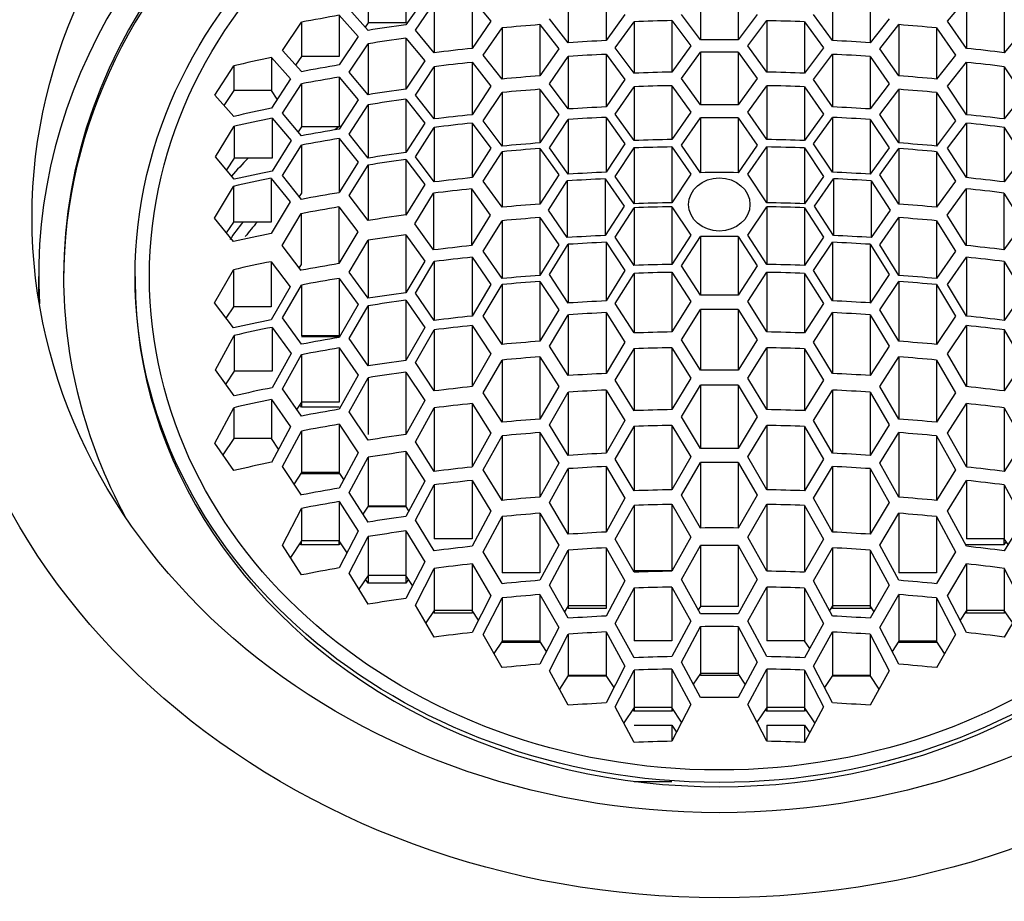
# Model space of a CAD drawing. Units: millimetres. Extents: x 0 to 1034, y 0 to 2548.
# Drawn here: x 557 to 572, y 2463 to 2477 of the extents above; entities that cross this region are included whole.
import ezdxf
from ezdxf import colors
from ezdxf.entities.mleader import LeaderData, LeaderLine
from ezdxf.math import Vec2, Vec3

# ---------------------------------------------------------------- set-up
doc = ezdxf.new("R2010")
doc.units = ezdxf.units.MM
doc.layers.add('DV2_Défaut', color=7, linetype='Continuous')
doc.layers.add('Défaut', color=7, linetype='Continuous')

# ---------------------------------------------------------------- blocks, each defined once
blk = doc.blocks.new('_DOT')
at = {"color": 0}
blk.add_line((0, 0), (-1, 0), dxfattribs=at)
at = {"color": 0, "const_width": 0.333}
blk.add_lwpolyline([(-0.1665, 0, 1), (0.1665, 0, 1)], format="xyb", close=True, dxfattribs=at)
blk = doc.blocks.new('SE1')
at = {"layer": 'DV2_Défaut', "color": 7, "linetype": 'Continuous'}
for p, q in [((563.033, 2477.405), (563.033, 2476.694)), ((562.456, 2477.317), (562.456, 2476.694)), ((565.516, 2477.155), (565.516, 2476.389)), ((566.094, 2477.187), (566.094, 2476.421)), ((567.534, 2477.202), (567.534, 2476.434)), ((568.112, 2477.202), (568.112, 2476.434)), ((569.552, 2477.187), (569.552, 2476.421)), ((570.13, 2477.155), (570.13, 2476.389)), ((563.322, 2477.077), (563.033, 2476.663)), ((563.179, 2476.583), (563.468, 2476.997)), ((563.468, 2476.997), (563.468, 2476.236)), ((564.045, 2477.065), (564.334, 2476.718)), ((564.045, 2477.065), (564.045, 2476.303)), ((571.312, 2476.718), (571.601, 2477.065)), ((571.601, 2477.065), (571.601, 2476.303)), ((572.178, 2476.997), (572.178, 2476.236)), ((562.016, 2476.808), (562.305, 2476.482)), ((562.016, 2476.808), (562.016, 2476.179)), ((562.456, 2476.578), (562.167, 2476.904)), ((566.382, 2476.821), (566.094, 2476.421)), ((567.534, 2476.434), (567.246, 2476.818)), ((568.4, 2476.818), (568.112, 2476.434)), ((569.552, 2476.421), (569.264, 2476.821)), ((561.15, 2476.272), (561.439, 2476.703)), ((561.439, 2476.703), (561.439, 2476.179)), ((562.456, 2476.694), (562.411, 2476.628)), ((563.033, 2476.694), (562.456, 2476.694)), ((564.334, 2476.718), (564.045, 2476.303)), ((565.081, 2476.665), (565.37, 2476.298)), ((565.081, 2476.665), (565.081, 2475.882)), ((565.516, 2476.389), (565.228, 2476.756)), ((566.231, 2476.309), (566.52, 2476.71)), ((566.52, 2476.71), (566.52, 2475.924)), ((567.097, 2476.726), (567.386, 2476.341)), ((567.097, 2476.726), (567.097, 2475.94)), ((568.26, 2476.341), (568.549, 2476.726)), ((568.549, 2476.726), (568.549, 2475.94)), ((569.126, 2476.71), (569.415, 2476.309)), ((569.126, 2476.71), (569.126, 2475.924)), ((570.418, 2476.756), (570.13, 2476.389)), ((570.276, 2476.298), (570.565, 2476.665)), ((570.565, 2476.665), (570.565, 2475.882)), ((571.601, 2476.303), (571.312, 2476.718)), ((563.468, 2476.236), (563.179, 2476.583)), ((564.215, 2476.2), (564.504, 2476.616)), ((564.504, 2476.616), (564.504, 2475.833)), ((571.142, 2476.616), (571.431, 2476.2)), ((571.142, 2476.616), (571.142, 2475.833)), ((572.467, 2476.583), (572.178, 2476.236)), ((562.305, 2476.482), (562.016, 2476.051)), ((562.167, 2475.941), (562.456, 2476.374)), ((562.456, 2476.374), (562.456, 2475.595)), ((563.033, 2476.459), (563.322, 2476.111)), ((563.033, 2476.459), (563.033, 2475.679)), ((561.439, 2475.947), (561.15, 2476.272)), ((565.37, 2476.298), (565.081, 2475.882)), ((566.094, 2476.212), (566.382, 2475.826)), ((566.094, 2476.212), (566.094, 2475.409)), ((566.52, 2475.924), (566.231, 2476.309)), ((567.386, 2476.341), (567.097, 2475.94)), ((567.246, 2475.842), (567.534, 2476.244)), ((567.534, 2476.244), (567.534, 2475.44)), ((568.112, 2476.244), (568.4, 2475.842)), ((568.112, 2476.244), (568.112, 2475.44)), ((568.549, 2475.94), (568.26, 2476.341)), ((569.415, 2476.309), (569.126, 2475.924)), ((569.264, 2475.826), (569.552, 2476.212)), ((569.552, 2476.212), (569.552, 2475.409)), ((570.565, 2475.882), (570.276, 2476.298)), ((560.981, 2476.161), (561.27, 2475.836)), ((560.981, 2476.161), (560.981, 2475.659)), ((561.439, 2476.179), (561.35, 2476.046)), ((562.016, 2476.179), (561.439, 2476.179)), ((563.322, 2476.111), (563.033, 2475.679)), ((564.045, 2476.09), (564.334, 2475.723)), ((564.045, 2476.09), (564.045, 2475.29)), ((564.504, 2475.833), (564.215, 2476.2)), ((565.228, 2475.762), (565.516, 2476.179)), ((565.516, 2476.179), (565.516, 2475.377)), ((570.13, 2476.179), (570.418, 2475.762)), ((570.13, 2476.179), (570.13, 2475.377)), ((571.431, 2476.2), (571.142, 2475.833)), ((571.312, 2475.723), (571.601, 2476.09)), ((571.601, 2476.09), (571.601, 2475.29)), ((560.115, 2475.586), (560.404, 2476.035)), ((560.404, 2476.035), (560.404, 2475.659)), ((562.456, 2475.595), (562.167, 2475.941)), ((563.179, 2475.59), (563.468, 2476.023)), ((563.468, 2476.023), (563.468, 2475.224)), ((572.178, 2476.023), (572.467, 2475.59)), ((572.178, 2476.023), (572.178, 2475.224)), ((561.27, 2475.836), (560.981, 2475.388)), ((561.15, 2475.312), (561.439, 2475.761)), ((561.439, 2475.761), (561.439, 2475.105)), ((562.016, 2475.865), (562.305, 2475.519)), ((562.016, 2475.865), (562.016, 2475.105)), ((565.516, 2475.377), (565.228, 2475.762)), ((566.382, 2475.826), (566.094, 2475.409)), ((567.534, 2475.44), (567.246, 2475.842)), ((568.4, 2475.842), (568.112, 2475.44)), ((569.552, 2475.409), (569.264, 2475.826)), ((570.418, 2475.762), (570.13, 2475.377)), ((560.404, 2475.659), (560.253, 2475.432)), ((560.981, 2475.659), (560.404, 2475.659)), ((561.07, 2475.526), (560.981, 2475.659)), ((564.334, 2475.723), (564.045, 2475.29)), ((564.215, 2475.195), (564.504, 2475.628)), ((564.504, 2475.628), (564.504, 2474.81)), ((565.081, 2475.677), (565.37, 2475.292)), ((565.081, 2475.677), (565.081, 2474.858)), ((566.231, 2475.298), (566.52, 2475.716)), ((566.52, 2475.716), (566.52, 2474.895)), ((567.097, 2475.732), (567.386, 2475.329)), ((567.097, 2475.732), (567.097, 2474.911)), ((568.26, 2475.329), (568.549, 2475.732)), ((568.549, 2475.732), (568.549, 2474.911)), ((569.126, 2475.716), (569.415, 2475.298)), ((569.126, 2475.716), (569.126, 2474.895)), ((570.276, 2475.292), (570.565, 2475.677)), ((570.565, 2475.677), (570.565, 2474.858)), ((571.142, 2475.628), (571.431, 2475.195)), ((571.142, 2475.628), (571.142, 2474.81)), ((571.601, 2475.29), (571.312, 2475.723)), ((560.404, 2475.263), (560.115, 2475.586)), ((562.305, 2475.519), (562.016, 2475.07)), ((563.033, 2475.525), (563.322, 2475.159)), ((563.033, 2475.525), (563.033, 2474.71)), ((563.468, 2475.224), (563.179, 2475.59)), ((572.467, 2475.59), (572.178, 2475.224)), ((561.439, 2474.967), (561.15, 2475.312)), ((562.167, 2474.991), (562.456, 2475.441)), ((562.456, 2475.441), (562.456, 2474.627)), ((566.52, 2474.895), (566.231, 2475.298)), ((567.386, 2475.329), (567.097, 2474.911)), ((568.549, 2474.911), (568.26, 2475.329)), ((569.415, 2475.298), (569.126, 2474.895)), ((560.99, 2475.238), (561.279, 2474.894)), ((560.99, 2475.238), (560.99, 2474.628)), ((563.322, 2475.159), (563.033, 2474.71)), ((564.045, 2475.161), (564.334, 2474.778)), ((564.045, 2475.161), (564.045, 2474.329)), ((564.504, 2474.81), (564.215, 2475.195)), ((565.37, 2475.292), (565.081, 2474.858)), ((565.228, 2474.783), (565.516, 2475.217)), ((565.516, 2475.217), (565.516, 2474.381)), ((566.094, 2475.248), (566.382, 2474.846)), ((566.094, 2475.248), (566.094, 2474.412)), ((567.246, 2474.823), (567.534, 2475.242)), ((567.534, 2475.242), (567.534, 2474.404)), ((568.112, 2475.242), (568.4, 2474.823)), ((568.112, 2475.242), (568.112, 2474.404)), ((569.264, 2474.846), (569.552, 2475.248)), ((569.552, 2475.248), (569.552, 2474.412)), ((570.13, 2475.217), (570.418, 2474.783)), ((570.13, 2475.217), (570.13, 2474.381)), ((570.565, 2474.858), (570.276, 2475.292)), ((571.431, 2475.195), (571.142, 2474.81)), ((571.312, 2474.778), (571.601, 2475.161)), ((571.601, 2475.161), (571.601, 2474.329)), ((560.124, 2474.648), (560.413, 2475.115)), ((560.413, 2475.115), (560.413, 2474.628)), ((561.439, 2475.105), (561.387, 2475.028)), ((562.016, 2475.105), (561.439, 2475.105)), ((563.179, 2474.646), (563.468, 2475.095)), ((563.468, 2475.095), (563.468, 2474.263)), ((572.178, 2475.095), (572.467, 2474.646)), ((572.178, 2475.095), (572.178, 2474.263)), ((561.279, 2474.894), (560.99, 2474.428)), ((562.016, 2474.928), (562.305, 2474.564)), ((562.016, 2474.928), (562.016, 2474.099)), ((562.456, 2474.627), (562.167, 2474.991)), ((561.15, 2474.359), (561.439, 2474.825)), ((561.439, 2474.825), (561.439, 2474.089)), ((564.334, 2474.778), (564.045, 2474.329)), ((564.215, 2474.275), (564.504, 2474.724)), ((564.504, 2474.724), (564.504, 2473.875)), ((565.081, 2474.772), (565.37, 2474.371)), ((565.081, 2474.772), (565.081, 2473.923)), ((565.516, 2474.381), (565.228, 2474.783)), ((566.382, 2474.846), (566.094, 2474.412)), ((566.231, 2474.348), (566.52, 2474.782)), ((566.52, 2474.782), (566.52, 2473.93)), ((567.097, 2474.797), (567.386, 2474.379)), ((567.097, 2474.797), (567.097, 2473.945)), ((567.534, 2474.404), (567.246, 2474.823)), ((568.4, 2474.823), (568.112, 2474.404)), ((568.26, 2474.379), (568.549, 2474.797)), ((568.549, 2474.797), (568.549, 2473.945)), ((569.126, 2474.782), (569.415, 2474.348)), ((569.126, 2474.782), (569.126, 2473.93)), ((569.552, 2474.412), (569.264, 2474.846)), ((570.418, 2474.783), (570.13, 2474.381)), ((570.276, 2474.371), (570.565, 2474.772)), ((570.565, 2474.772), (570.565, 2473.923)), ((571.142, 2474.724), (571.431, 2474.275)), ((571.142, 2474.724), (571.142, 2473.875)), ((571.601, 2474.329), (571.312, 2474.778)), ((560.413, 2474.305), (560.124, 2474.648)), ((560.413, 2474.628), (560.293, 2474.448)), ((560.99, 2474.628), (560.413, 2474.628)), ((562.305, 2474.564), (562.016, 2474.099)), ((563.033, 2474.604), (563.322, 2474.222)), ((563.033, 2474.604), (563.033, 2473.757)), ((563.468, 2474.263), (563.179, 2474.646)), ((572.467, 2474.646), (572.178, 2474.263)), ((562.167, 2474.055), (562.456, 2474.521)), ((562.456, 2474.521), (562.456, 2473.674)), ((560.975, 2474.317), (561.264, 2473.956)), ((560.975, 2474.317), (560.975, 2473.649)), ((561.439, 2473.996), (561.15, 2474.359)), ((564.504, 2473.875), (564.215, 2474.275)), ((565.37, 2474.371), (565.081, 2473.923)), ((565.213, 2473.83), (565.501, 2474.279)), ((565.501, 2474.279), (565.501, 2473.413)), ((566.079, 2474.311), (566.368, 2473.893)), ((566.079, 2474.311), (566.079, 2473.445)), ((566.52, 2473.93), (566.231, 2474.348)), ((567.386, 2474.379), (567.097, 2473.945)), ((568.549, 2473.945), (568.26, 2474.379)), ((569.415, 2474.348), (569.126, 2473.93)), ((569.279, 2473.893), (569.567, 2474.311)), ((569.567, 2474.311), (569.567, 2473.445)), ((570.145, 2474.279), (570.433, 2473.83)), ((570.145, 2474.279), (570.145, 2473.413)), ((570.565, 2473.923), (570.276, 2474.371)), ((571.431, 2474.275), (571.142, 2473.875)), ((560.109, 2473.71), (560.398, 2474.194)), ((560.398, 2474.194), (560.398, 2473.649)), ((563.322, 2474.222), (563.033, 2473.757)), ((564.035, 2474.156), (564.324, 2473.756)), ((564.035, 2474.156), (564.035, 2473.29)), ((571.304, 2473.757), (571.593, 2474.158)), ((571.593, 2474.158), (571.593, 2473.292)), ((561.264, 2473.956), (560.975, 2473.474)), ((561.439, 2474.089), (561.405, 2474.038)), ((562.456, 2473.674), (562.167, 2474.055)), ((563.169, 2473.624), (563.458, 2474.09)), ((563.458, 2474.09), (563.458, 2473.224)), ((572.17, 2474.093), (572.459, 2473.627)), ((572.17, 2474.093), (572.17, 2473.227)), ((562.011, 2473.881), (562.3, 2473.499)), ((562.011, 2473.881), (562.011, 2473.015)), ((565.501, 2473.413), (565.213, 2473.83)), ((566.368, 2473.893), (566.079, 2473.445)), ((566.231, 2473.42), (566.52, 2473.868)), ((566.52, 2473.868), (566.52, 2472.988)), ((567.097, 2473.883), (567.386, 2473.45)), ((567.097, 2473.883), (567.097, 2473.003)), ((568.26, 2473.45), (568.549, 2473.883)), ((568.549, 2473.883), (568.549, 2473.003)), ((569.126, 2473.868), (569.415, 2473.42)), ((569.126, 2473.868), (569.126, 2472.988)), ((569.567, 2473.445), (569.279, 2473.893)), ((570.433, 2473.83), (570.145, 2473.413)), ((560.398, 2473.351), (560.109, 2473.71)), ((560.398, 2473.649), (560.289, 2473.486)), ((560.975, 2473.649), (560.398, 2473.649)), ((561.145, 2473.294), (561.434, 2473.778)), ((561.434, 2473.778), (561.434, 2473.001)), ((564.324, 2473.756), (564.035, 2473.29)), ((564.215, 2473.204), (564.504, 2473.67)), ((564.504, 2473.67), (564.504, 2472.787)), ((565.081, 2473.718), (565.37, 2473.3)), ((565.081, 2473.718), (565.081, 2472.835)), ((570.276, 2473.3), (570.565, 2473.718)), ((570.565, 2473.718), (570.565, 2472.835)), ((571.142, 2473.67), (571.431, 2473.204)), ((571.142, 2473.67), (571.142, 2472.787)), ((571.593, 2473.292), (571.304, 2473.757)), ((562.3, 2473.499), (562.011, 2473.015)), ((563.458, 2473.224), (563.169, 2473.624)), ((572.459, 2473.627), (572.17, 2473.227)), ((562.167, 2472.886), (562.456, 2473.371)), ((562.456, 2473.371), (562.456, 2472.486)), ((563.033, 2473.454), (563.322, 2473.053)), ((563.033, 2473.454), (563.033, 2472.569)), ((566.52, 2472.988), (566.231, 2473.42)), ((567.386, 2473.45), (567.097, 2473.003)), ((567.246, 2472.981), (567.534, 2473.427)), ((567.534, 2473.427), (567.534, 2472.534)), ((568.112, 2473.427), (568.4, 2472.981)), ((568.112, 2473.427), (568.112, 2472.534)), ((568.549, 2473.003), (568.26, 2473.45)), ((569.415, 2473.42), (569.126, 2472.988)), ((561.434, 2472.912), (561.145, 2473.294)), ((564.504, 2472.787), (564.215, 2473.204)), ((565.37, 2473.3), (565.081, 2472.835)), ((565.228, 2472.846), (565.516, 2473.31)), ((565.516, 2473.31), (565.516, 2472.413)), ((566.094, 2473.341), (566.382, 2472.909)), ((566.094, 2473.341), (566.094, 2472.445)), ((569.264, 2472.909), (569.552, 2473.341)), ((569.552, 2473.341), (569.552, 2472.445)), ((570.13, 2473.31), (570.418, 2472.846)), ((570.13, 2473.31), (570.13, 2472.413)), ((570.565, 2472.835), (570.276, 2473.3)), ((571.431, 2473.204), (571.142, 2472.787)), ((560.975, 2473.044), (561.264, 2472.661)), ((560.975, 2473.044), (560.975, 2472.353)), ((563.322, 2473.053), (563.033, 2472.569)), ((563.179, 2472.564), (563.468, 2473.047)), ((563.468, 2473.047), (563.468, 2472.148)), ((564.045, 2473.113), (564.334, 2472.696)), ((564.045, 2473.113), (564.045, 2472.214)), ((571.312, 2472.696), (571.601, 2473.113)), ((571.601, 2473.113), (571.601, 2472.214)), ((572.178, 2473.047), (572.467, 2472.564)), ((572.178, 2473.047), (572.178, 2472.148)), ((560.109, 2472.415), (560.398, 2472.921)), ((560.398, 2472.921), (560.398, 2472.353)), ((561.434, 2473.001), (561.403, 2472.954)), ((566.382, 2472.909), (566.094, 2472.445)), ((567.534, 2472.534), (567.246, 2472.981)), ((568.4, 2472.981), (568.112, 2472.534)), ((569.552, 2472.445), (569.264, 2472.909)), ((557.423, 2472.82), (557.423, 2472.468)), ((558.897, 2472.82), (558.897, 2472.754)), ((562.016, 2472.789), (562.305, 2472.389)), ((562.016, 2472.789), (562.016, 2471.913)), ((562.456, 2472.486), (562.167, 2472.886)), ((565.081, 2472.742), (565.37, 2472.31)), ((565.081, 2472.742), (565.081, 2471.829)), ((565.516, 2472.413), (565.228, 2472.846)), ((566.231, 2472.403), (566.52, 2472.866)), ((566.52, 2472.866), (566.52, 2471.955)), ((567.097, 2472.882), (567.386, 2472.434)), ((567.097, 2472.882), (567.097, 2471.971)), ((568.26, 2472.434), (568.549, 2472.882)), ((568.549, 2472.882), (568.549, 2471.971)), ((569.126, 2472.866), (569.415, 2472.403)), ((569.126, 2472.866), (569.126, 2471.955)), ((570.418, 2472.846), (570.13, 2472.413)), ((570.276, 2472.31), (570.565, 2472.742)), ((570.565, 2472.742), (570.565, 2471.829)), ((561.264, 2472.661), (560.975, 2472.156)), ((561.15, 2472.184), (561.439, 2472.687)), ((561.439, 2472.687), (561.439, 2471.913)), ((564.334, 2472.696), (564.045, 2472.214)), ((564.215, 2472.213), (564.504, 2472.694)), ((564.504, 2472.694), (564.504, 2471.78)), ((571.142, 2472.694), (571.431, 2472.213)), ((571.142, 2472.694), (571.142, 2471.78)), ((571.601, 2472.214), (571.312, 2472.696)), ((563.033, 2472.454), (563.322, 2472.037)), ((563.033, 2472.454), (563.033, 2471.537)), ((563.468, 2472.148), (563.179, 2472.564)), ((572.467, 2472.564), (572.178, 2472.148)), ((560.398, 2472.033), (560.109, 2472.415)), ((560.398, 2472.353), (560.285, 2472.183)), ((560.975, 2472.353), (560.398, 2472.353)), ((562.305, 2472.389), (562.016, 2471.887)), ((562.167, 2471.869), (562.456, 2472.37)), ((562.456, 2472.37), (562.456, 2471.453)), ((565.37, 2472.31), (565.081, 2471.829)), ((566.52, 2471.955), (566.231, 2472.403)), ((567.386, 2472.434), (567.097, 2471.971)), ((567.246, 2471.85), (567.534, 2472.314)), ((567.534, 2472.314), (567.534, 2471.386)), ((568.112, 2472.314), (568.4, 2471.85)), ((568.112, 2472.314), (568.112, 2471.386)), ((568.549, 2471.971), (568.26, 2472.434)), ((569.415, 2472.403), (569.126, 2471.955)), ((570.565, 2471.829), (570.276, 2472.31)), ((561.439, 2471.784), (561.15, 2472.184)), ((564.504, 2471.78), (564.215, 2472.213)), ((565.228, 2471.753), (565.516, 2472.234)), ((565.516, 2472.234), (565.516, 2471.305)), ((566.094, 2472.266), (566.382, 2471.817)), ((566.094, 2472.266), (566.094, 2471.337)), ((569.264, 2471.817), (569.552, 2472.266)), ((569.552, 2472.266), (569.552, 2471.337)), ((570.13, 2472.234), (570.418, 2471.753)), ((570.13, 2472.234), (570.13, 2471.305)), ((571.431, 2472.213), (571.142, 2471.78)), ((560.99, 2472.041), (561.279, 2471.641)), ((560.99, 2472.041), (560.99, 2471.374)), ((563.322, 2472.037), (563.033, 2471.537)), ((563.179, 2471.503), (563.468, 2472.003)), ((563.468, 2472.003), (563.468, 2471.07)), ((564.045, 2472.069), (564.334, 2471.636)), ((564.045, 2472.069), (564.045, 2471.137)), ((571.312, 2471.636), (571.601, 2472.069)), ((571.601, 2472.069), (571.601, 2471.137)), ((572.178, 2472.003), (572.467, 2471.503)), ((572.178, 2472.003), (572.178, 2471.07)), ((560.124, 2471.394), (560.413, 2471.918)), ((560.413, 2471.918), (560.413, 2471.374)), ((562.016, 2471.913), (561.439, 2471.913)), ((562.016, 2471.895), (561.439, 2471.895)), ((562.456, 2471.453), (562.167, 2471.869)), ((567.534, 2471.386), (567.246, 2471.85)), ((568.4, 2471.85), (568.112, 2471.386)), ((562.016, 2471.727), (562.305, 2471.31)), ((562.016, 2471.727), (562.016, 2470.896)), ((565.516, 2471.305), (565.228, 2471.753)), ((566.382, 2471.817), (566.094, 2471.337)), ((566.231, 2471.233), (566.52, 2471.715)), ((566.52, 2471.715), (566.52, 2470.768)), ((567.097, 2471.73), (567.386, 2471.266)), ((567.097, 2471.73), (567.097, 2470.784)), ((568.26, 2471.266), (568.549, 2471.73)), ((568.549, 2471.73), (568.549, 2470.784)), ((569.126, 2471.715), (569.415, 2471.233)), ((569.126, 2471.715), (569.126, 2470.768)), ((569.552, 2471.337), (569.264, 2471.817)), ((570.418, 2471.753), (570.13, 2471.305)), ((561.279, 2471.641), (560.99, 2471.119)), ((561.15, 2471.103), (561.439, 2471.624)), ((561.439, 2471.624), (561.439, 2470.896)), ((564.334, 2471.636), (564.045, 2471.137)), ((564.215, 2471.042), (564.504, 2471.542)), ((564.504, 2471.542), (564.504, 2470.592)), ((565.081, 2471.59), (565.37, 2471.14)), ((565.081, 2471.59), (565.081, 2470.641)), ((570.276, 2471.14), (570.565, 2471.59)), ((570.565, 2471.59), (570.565, 2470.641)), ((571.142, 2471.542), (571.431, 2471.042)), ((571.142, 2471.542), (571.142, 2470.592)), ((571.601, 2471.137), (571.312, 2471.636)), ((560.413, 2470.995), (560.124, 2471.394)), ((563.468, 2471.07), (563.179, 2471.503)), ((572.467, 2471.503), (572.178, 2471.07)), ((560.413, 2471.374), (560.281, 2471.177)), ((560.99, 2471.374), (560.413, 2471.374)), ((562.305, 2471.31), (562.016, 2470.79)), ((562.167, 2470.753), (562.456, 2471.272)), ((562.456, 2471.272), (562.456, 2470.406)), ((563.033, 2471.356), (563.322, 2470.922)), ((563.033, 2471.356), (563.033, 2470.406)), ((567.386, 2471.266), (567.097, 2470.784)), ((568.549, 2470.784), (568.26, 2471.266)), ((561.439, 2470.686), (561.15, 2471.103)), ((565.37, 2471.14), (565.081, 2470.641)), ((566.52, 2470.768), (566.231, 2471.233)), ((567.246, 2470.675), (567.534, 2471.157)), ((567.534, 2471.157), (567.534, 2470.193)), ((568.112, 2471.157), (568.4, 2470.675)), ((568.112, 2471.157), (568.112, 2470.193)), ((569.415, 2471.233), (569.126, 2470.768)), ((570.565, 2470.641), (570.276, 2471.14)), ((560.981, 2470.938), (561.27, 2470.521)), ((560.981, 2470.938), (560.981, 2470.343)), ((564.504, 2470.592), (564.215, 2471.042)), ((565.228, 2470.552), (565.516, 2471.051)), ((565.516, 2471.051), (565.516, 2470.085)), ((566.094, 2471.084), (566.382, 2470.617)), ((566.094, 2471.084), (566.094, 2470.118)), ((569.264, 2470.617), (569.552, 2471.084)), ((569.552, 2471.084), (569.552, 2470.118)), ((570.13, 2471.051), (570.418, 2470.552)), ((570.13, 2471.051), (570.13, 2470.085)), ((571.431, 2471.042), (571.142, 2470.592)), ((560.115, 2470.27), (560.404, 2470.814)), ((560.404, 2470.814), (560.404, 2470.343)), ((561.439, 2470.896), (561.367, 2470.789)), ((561.439, 2470.821), (561.414, 2470.859)), ((562.016, 2470.896), (561.439, 2470.896)), ((561.439, 2470.896), (561.439, 2470.821)), ((562.016, 2470.821), (561.439, 2470.821)), ((563.322, 2470.922), (563.033, 2470.404)), ((563.179, 2470.292), (563.468, 2470.811)), ((563.468, 2470.811), (563.468, 2469.855)), ((564.045, 2470.877), (564.334, 2470.426)), ((564.045, 2470.877), (564.045, 2469.908)), ((571.312, 2470.426), (571.601, 2470.877)), ((571.601, 2470.877), (571.601, 2469.908)), ((572.178, 2470.811), (572.467, 2470.292)), ((572.178, 2470.811), (572.178, 2469.855)), ((562.456, 2470.319), (562.167, 2470.753)), ((567.534, 2470.193), (567.246, 2470.675)), ((568.4, 2470.675), (568.112, 2470.193)), ((561.27, 2470.521), (560.981, 2469.979)), ((562.016, 2470.561), (562.305, 2470.126)), ((562.016, 2470.561), (562.016, 2469.823)), ((565.516, 2470.085), (565.228, 2470.552)), ((566.382, 2470.617), (566.094, 2470.118)), ((566.231, 2470.028), (566.52, 2470.527)), ((566.52, 2470.527), (566.52, 2469.544)), ((567.097, 2470.544), (567.386, 2470.061)), ((567.097, 2470.544), (567.097, 2469.561)), ((568.26, 2470.061), (568.549, 2470.544)), ((568.549, 2470.544), (568.549, 2469.561)), ((569.126, 2470.527), (569.415, 2470.028)), ((569.126, 2470.527), (569.126, 2469.544)), ((569.552, 2470.118), (569.264, 2470.617)), ((570.418, 2470.552), (570.13, 2470.085)), ((560.404, 2470.343), (560.238, 2470.094)), ((560.981, 2470.343), (560.404, 2470.343)), ((561.089, 2470.181), (560.981, 2470.343)), ((561.15, 2469.916), (561.439, 2470.457)), ((561.439, 2470.457), (561.439, 2469.823)), ((564.334, 2470.426), (564.045, 2469.908)), ((564.215, 2469.866), (564.504, 2470.384)), ((564.504, 2470.384), (564.504, 2469.398)), ((565.081, 2470.433), (565.37, 2469.966)), ((565.081, 2470.433), (565.081, 2469.448)), ((570.276, 2469.966), (570.565, 2470.433)), ((570.565, 2470.433), (570.565, 2469.448)), ((571.142, 2470.384), (571.431, 2469.866)), ((571.142, 2470.384), (571.142, 2469.398)), ((571.601, 2469.908), (571.312, 2470.426)), ((560.404, 2469.854), (560.115, 2470.27)), ((563.468, 2469.84), (563.179, 2470.292)), ((572.467, 2470.292), (572.178, 2469.84)), ((562.305, 2470.126), (562.016, 2469.586)), ((562.167, 2469.518), (562.456, 2470.057)), ((562.456, 2470.057), (562.456, 2469.308)), ((563.033, 2470.143), (563.322, 2469.69)), ((563.033, 2470.143), (563.033, 2469.308)), ((567.386, 2470.061), (567.097, 2469.561)), ((568.549, 2469.561), (568.26, 2470.061)), ((561.439, 2469.48), (561.15, 2469.916)), ((565.37, 2469.966), (565.081, 2469.448)), ((565.228, 2469.365), (565.516, 2469.883)), ((565.516, 2469.883), (565.516, 2468.88)), ((566.094, 2469.916), (566.382, 2469.431)), ((566.094, 2469.916), (566.094, 2468.914)), ((566.52, 2469.544), (566.231, 2470.028)), ((567.246, 2469.476), (567.534, 2469.976)), ((567.534, 2469.976), (567.534, 2468.976)), ((568.112, 2469.976), (568.4, 2469.476)), ((568.112, 2469.976), (568.112, 2468.976)), ((569.415, 2470.028), (569.126, 2469.544)), ((569.264, 2469.431), (569.552, 2469.916)), ((569.552, 2469.916), (569.552, 2468.914)), ((570.13, 2469.883), (570.418, 2469.365)), ((570.13, 2469.883), (570.13, 2468.88)), ((570.565, 2469.448), (570.276, 2469.966)), ((561.439, 2469.823), (561.325, 2469.652)), ((561.439, 2469.804), (561.433, 2469.814)), ((562.016, 2469.823), (561.439, 2469.823)), ((561.439, 2469.823), (561.439, 2469.804)), ((562.016, 2469.804), (561.439, 2469.804)), ((562.086, 2469.717), (562.016, 2469.823)), ((562.016, 2469.823), (562.016, 2469.804)), ((562.022, 2469.814), (562.016, 2469.804)), ((564.504, 2469.398), (564.215, 2469.866)), ((571.431, 2469.866), (571.142, 2469.398)), ((563.322, 2469.69), (563.033, 2469.152)), ((563.179, 2469.097), (563.468, 2469.635)), ((563.468, 2469.635), (563.468, 2468.81)), ((564.045, 2469.703), (564.334, 2469.234)), ((564.045, 2469.703), (564.045, 2468.81)), ((571.312, 2469.234), (571.601, 2469.703)), ((571.601, 2469.703), (571.601, 2468.81)), ((572.178, 2469.635), (572.467, 2469.097)), ((572.178, 2469.635), (572.178, 2468.81)), ((562.456, 2469.065), (562.167, 2469.518)), ((566.382, 2469.431), (566.094, 2468.914)), ((567.534, 2468.976), (567.246, 2469.476)), ((568.4, 2469.476), (568.112, 2468.976)), ((569.552, 2468.914), (569.264, 2469.431)), ((562.016, 2469.38), (562.305, 2468.927)), ((562.016, 2469.38), (562.016, 2468.778)), ((562.456, 2469.308), (562.377, 2469.189)), ((562.456, 2469.301), (562.454, 2469.304)), ((562.456, 2469.308), (562.456, 2469.301)), ((563.033, 2469.308), (562.456, 2469.308)), ((563.033, 2469.301), (562.456, 2469.301)), ((563.033, 2469.308), (563.033, 2469.301)), ((563.079, 2469.238), (563.033, 2469.308)), ((563.035, 2469.304), (563.033, 2469.301)), ((565.516, 2468.88), (565.228, 2469.365)), ((566.231, 2468.803), (566.52, 2469.322)), ((566.52, 2469.322), (566.52, 2468.323)), ((567.097, 2469.338), (567.386, 2468.837)), ((567.097, 2469.338), (567.097, 2468.323)), ((568.26, 2468.837), (568.549, 2469.338)), ((568.549, 2469.338), (568.549, 2468.323)), ((569.126, 2469.322), (569.415, 2468.803)), ((569.126, 2469.322), (569.126, 2468.323)), ((570.418, 2469.365), (570.13, 2468.88)), ((561.15, 2468.713), (561.439, 2469.274)), ((561.439, 2469.274), (561.439, 2468.778)), ((564.334, 2469.234), (564.045, 2468.697)), ((564.215, 2468.613), (564.504, 2469.151)), ((564.504, 2469.151), (564.504, 2468.291)), ((565.081, 2469.202), (565.37, 2468.715)), ((565.081, 2469.202), (565.081, 2468.291)), ((570.276, 2468.715), (570.565, 2469.202)), ((570.565, 2469.202), (570.565, 2468.291)), ((571.142, 2469.151), (571.431, 2468.613)), ((571.142, 2469.151), (571.142, 2468.291)), ((571.601, 2468.697), (571.312, 2469.234)), ((563.468, 2468.627), (563.179, 2469.097)), ((572.467, 2469.097), (572.178, 2468.627)), ((562.305, 2468.927), (562.016, 2468.367)), ((562.167, 2468.284), (562.456, 2468.844)), ((562.456, 2468.844), (562.456, 2468.253)), ((563.033, 2468.932), (563.322, 2468.461)), ((563.033, 2468.932), (563.033, 2468.253)), ((567.386, 2468.837), (567.097, 2468.317)), ((568.549, 2468.317), (568.26, 2468.837)), ((561.439, 2468.259), (561.15, 2468.713)), ((561.439, 2468.778), (561.27, 2468.524)), ((561.434, 2468.717), (561.416, 2468.744)), ((561.434, 2468.77), (561.434, 2468.717)), ((562.011, 2468.717), (561.434, 2468.717)), ((562.016, 2468.778), (561.439, 2468.778)), ((562.011, 2468.778), (562.011, 2468.717)), ((562.034, 2468.751), (562.011, 2468.717)), ((562.136, 2468.598), (562.016, 2468.778)), ((564.045, 2468.81), (563.468, 2468.81)), ((565.37, 2468.715), (565.081, 2468.178)), ((566.52, 2468.3), (566.231, 2468.803)), ((567.246, 2468.187), (567.534, 2468.707)), ((567.534, 2468.707), (567.534, 2467.779)), ((568.112, 2468.707), (568.4, 2468.187)), ((568.112, 2468.707), (568.112, 2467.779)), ((569.415, 2468.803), (569.126, 2468.3)), ((570.565, 2468.178), (570.276, 2468.715)), ((572.17, 2468.717), (571.593, 2468.717)), ((572.178, 2468.81), (571.601, 2468.81)), ((572.17, 2468.81), (572.17, 2468.717)), ((572.205, 2468.769), (572.17, 2468.717)), ((572.236, 2468.722), (572.178, 2468.81)), ((564.504, 2468.126), (564.215, 2468.613)), ((565.228, 2468.101), (565.516, 2468.639)), ((565.516, 2468.639), (565.516, 2467.785)), ((566.094, 2468.673), (566.382, 2468.169)), ((566.094, 2468.673), (566.094, 2467.785)), ((569.264, 2468.169), (569.552, 2468.673)), ((569.552, 2468.673), (569.552, 2467.785)), ((570.13, 2468.639), (570.418, 2468.101)), ((570.13, 2468.639), (570.13, 2467.785)), ((571.431, 2468.613), (571.142, 2468.126)), ((563.322, 2468.461), (563.033, 2467.901)), ((564.045, 2468.428), (564.334, 2467.939)), ((564.045, 2468.428), (564.045, 2467.718)), ((571.312, 2467.939), (571.601, 2468.428)), ((571.601, 2468.428), (571.601, 2467.718)), ((562.456, 2467.812), (562.167, 2468.284)), ((562.456, 2468.253), (562.315, 2468.042)), ((562.456, 2468.253), (562.456, 2468.132)), ((563.033, 2468.253), (562.456, 2468.253)), ((563.033, 2468.253), (563.033, 2468.132)), ((563.135, 2468.099), (563.033, 2468.253)), ((563.179, 2467.798), (563.468, 2468.358)), ((563.468, 2468.358), (563.468, 2467.718)), ((565.081, 2468.291), (564.504, 2468.291)), ((567.097, 2468.323), (566.52, 2468.323)), ((571.142, 2468.291), (570.565, 2468.291)), ((572.178, 2468.358), (572.467, 2467.798)), ((572.178, 2468.358), (572.178, 2467.718)), ((562.456, 2468.132), (562.416, 2468.192)), ((563.033, 2468.132), (562.456, 2468.132)), ((563.073, 2468.192), (563.033, 2468.132)), ((565.516, 2467.597), (565.228, 2468.101)), ((566.382, 2468.169), (566.094, 2467.631)), ((567.534, 2467.666), (567.246, 2468.187)), ((568.4, 2468.187), (568.112, 2467.666)), ((569.552, 2467.631), (569.264, 2468.169)), ((570.418, 2468.101), (570.13, 2467.597)), ((564.334, 2467.939), (564.045, 2467.38)), ((565.081, 2467.96), (565.37, 2467.454)), ((565.081, 2467.96), (565.081, 2467.245)), ((566.231, 2467.518), (566.52, 2468.057)), ((566.52, 2468.057), (566.52, 2467.254)), ((567.097, 2468.074), (567.386, 2467.552)), ((567.097, 2468.074), (567.097, 2467.254)), ((568.26, 2467.552), (568.549, 2468.074)), ((568.549, 2468.074), (568.549, 2467.254)), ((569.126, 2468.057), (569.415, 2467.518)), ((569.126, 2468.057), (569.126, 2467.254)), ((570.276, 2467.454), (570.565, 2467.96)), ((570.565, 2467.96), (570.565, 2467.245)), ((571.601, 2467.38), (571.312, 2467.939)), ((563.468, 2467.308), (563.179, 2467.798)), ((564.215, 2467.349), (564.504, 2467.908)), ((564.504, 2467.908), (564.504, 2467.245)), ((565.516, 2467.785), (565.458, 2467.698)), ((566.094, 2467.785), (565.516, 2467.785)), ((565.516, 2467.785), (565.516, 2467.748)), ((566.094, 2467.785), (566.094, 2467.748)), ((567.534, 2467.779), (567.5, 2467.728)), ((568.112, 2467.779), (567.534, 2467.779)), ((569.552, 2467.785), (569.506, 2467.716)), ((570.13, 2467.785), (569.552, 2467.785)), ((569.552, 2467.785), (569.552, 2467.748)), ((570.188, 2467.698), (570.13, 2467.785)), ((570.13, 2467.785), (570.13, 2467.748)), ((571.142, 2467.908), (571.431, 2467.349)), ((571.142, 2467.908), (571.142, 2467.245)), ((572.467, 2467.798), (572.178, 2467.308)), ((563.468, 2467.718), (563.34, 2467.526)), ((563.468, 2467.676), (563.454, 2467.697)), ((564.045, 2467.718), (563.468, 2467.718)), ((563.468, 2467.718), (563.468, 2467.676)), ((564.045, 2467.676), (563.468, 2467.676)), ((564.144, 2467.57), (564.045, 2467.718)), ((564.045, 2467.718), (564.045, 2467.676)), ((564.059, 2467.697), (564.045, 2467.676)), ((565.516, 2467.748), (565.504, 2467.767)), ((566.094, 2467.748), (565.516, 2467.748)), ((569.552, 2467.748), (569.54, 2467.767)), ((570.13, 2467.748), (569.552, 2467.748)), ((570.142, 2467.767), (570.13, 2467.748)), ((571.601, 2467.718), (571.502, 2467.57)), ((571.601, 2467.676), (571.587, 2467.697)), ((572.178, 2467.718), (571.601, 2467.718)), ((571.601, 2467.718), (571.601, 2467.676)), ((572.178, 2467.676), (571.601, 2467.676)), ((572.306, 2467.526), (572.178, 2467.718)), ((572.178, 2467.718), (572.178, 2467.676)), ((572.192, 2467.697), (572.178, 2467.676)), ((566.52, 2466.995), (566.231, 2467.518)), ((567.386, 2467.552), (567.097, 2467.012)), ((568.549, 2467.012), (568.26, 2467.552)), ((569.415, 2467.518), (569.126, 2466.995)), ((564.504, 2466.842), (564.215, 2467.349)), ((565.37, 2467.454), (565.081, 2466.895)), ((565.228, 2466.794), (565.516, 2467.353)), ((565.516, 2467.353), (565.516, 2466.721)), ((566.094, 2467.388), (566.382, 2466.864)), ((566.094, 2467.388), (566.094, 2466.721)), ((567.246, 2466.928), (567.534, 2467.469)), ((567.534, 2467.469), (567.534, 2466.752)), ((568.112, 2467.469), (568.4, 2466.928)), ((568.112, 2467.469), (568.112, 2466.752)), ((569.264, 2466.864), (569.552, 2467.388)), ((569.552, 2467.388), (569.552, 2466.721)), ((570.13, 2467.353), (570.418, 2466.794)), ((570.13, 2467.353), (570.13, 2466.721)), ((570.565, 2466.895), (570.276, 2467.454)), ((571.431, 2467.349), (571.142, 2466.842)), ((564.504, 2467.245), (564.38, 2467.059)), ((564.504, 2467.226), (564.498, 2467.235)), ((564.504, 2467.245), (564.504, 2467.226)), ((565.081, 2467.245), (564.504, 2467.245)), ((565.081, 2467.226), (564.504, 2467.226)), ((565.081, 2467.245), (565.081, 2467.226)), ((565.183, 2467.092), (565.081, 2467.245)), ((565.088, 2467.235), (565.081, 2467.226)), ((567.097, 2467.254), (566.52, 2467.254)), ((569.126, 2467.254), (568.549, 2467.254)), ((569.204, 2467.137), (569.126, 2467.254)), ((570.565, 2467.245), (570.463, 2467.092)), ((570.565, 2467.226), (570.558, 2467.235)), ((570.565, 2467.245), (570.565, 2467.226)), ((571.142, 2467.245), (570.565, 2467.245)), ((571.142, 2467.226), (570.565, 2467.226)), ((571.142, 2467.245), (571.142, 2467.226)), ((571.265, 2467.059), (571.142, 2467.245)), ((571.148, 2467.235), (571.142, 2467.226)), ((567.534, 2466.387), (567.246, 2466.928)), ((568.4, 2466.928), (568.112, 2466.387)), ((565.516, 2466.268), (565.228, 2466.794)), ((566.382, 2466.864), (566.094, 2466.304)), ((566.231, 2466.244), (566.52, 2466.804)), ((566.52, 2466.804), (566.52, 2466.236)), ((567.097, 2466.822), (567.386, 2466.28)), ((567.097, 2466.822), (567.097, 2466.236)), ((567.534, 2466.752), (567.426, 2466.59)), ((567.534, 2466.721), (567.524, 2466.736)), ((568.112, 2466.752), (567.534, 2466.752)), ((567.534, 2466.752), (567.534, 2466.721)), ((568.22, 2466.59), (568.112, 2466.752)), ((568.112, 2466.752), (568.112, 2466.721)), ((568.122, 2466.736), (568.112, 2466.721)), ((568.26, 2466.28), (568.549, 2466.822)), ((568.549, 2466.822), (568.549, 2466.236)), ((569.126, 2466.804), (569.415, 2466.244)), ((569.126, 2466.804), (569.126, 2466.236)), ((569.552, 2466.304), (569.264, 2466.864)), ((570.418, 2466.794), (570.13, 2466.268)), ((565.516, 2466.721), (565.38, 2466.516)), ((565.516, 2466.712), (565.513, 2466.717)), ((566.094, 2466.721), (565.516, 2466.721)), ((565.516, 2466.721), (565.516, 2466.712)), ((566.094, 2466.712), (565.516, 2466.712)), ((566.215, 2466.539), (566.094, 2466.721)), ((566.094, 2466.721), (566.094, 2466.712)), ((566.097, 2466.717), (566.094, 2466.712)), ((568.112, 2466.721), (567.534, 2466.721)), ((569.552, 2466.721), (569.431, 2466.539)), ((569.552, 2466.712), (569.549, 2466.717)), ((570.13, 2466.721), (569.552, 2466.721)), ((569.552, 2466.721), (569.552, 2466.712)), ((570.13, 2466.712), (569.552, 2466.712)), ((570.266, 2466.516), (570.13, 2466.721)), ((570.13, 2466.721), (570.13, 2466.712)), ((570.133, 2466.717), (570.13, 2466.712)), ((567.386, 2466.28), (567.097, 2465.718)), ((568.549, 2465.718), (568.26, 2466.28)), ((566.52, 2465.7), (566.231, 2466.244)), ((566.52, 2466.236), (566.362, 2465.998)), ((566.52, 2466.179), (566.501, 2466.207)), ((566.52, 2466.236), (566.52, 2466.179)), ((567.097, 2466.236), (566.52, 2466.236)), ((567.097, 2466.179), (566.52, 2466.179)), ((567.097, 2466.236), (567.097, 2466.179)), ((567.247, 2466.01), (567.097, 2466.236)), ((567.116, 2466.207), (567.097, 2466.179)), ((568.549, 2466.236), (568.399, 2466.01)), ((568.549, 2466.179), (568.53, 2466.207)), ((568.549, 2466.236), (568.549, 2466.179)), ((569.126, 2466.236), (568.549, 2466.236)), ((569.126, 2466.179), (568.549, 2466.179)), ((569.415, 2466.244), (569.126, 2465.7)), ((569.126, 2466.236), (569.126, 2466.179)), ((569.284, 2465.998), (569.126, 2466.236)), ((569.145, 2466.207), (569.126, 2466.179)), ((566.52, 2465.963), (567.097, 2465.963)), ((567.097, 2465.963), (567.097, 2465.718)), ((567.097, 2465.963), (567.168, 2465.856)), ((568.549, 2465.963), (568.549, 2465.718)), ((568.549, 2465.963), (569.126, 2465.963)), ((569.126, 2465.963), (569.126, 2465.7)), ((569.126, 2465.963), (569.204, 2465.846)), ((567.097, 2465.097), (566.52, 2465.097))]:
    blk.add_line(p, q, dxfattribs=at)
for centre, radius, start, end in [((567.242, 2446.624), 30.633, 99.8226, 100.9205), ((567.477, 2444.719), 32.252, 97.9192, 98.9561), ((567.737, 2442.168), 34.599, 94.4018, 95.3614), ((567.819, 2440.73), 36.004, 91.1486, 92.0677), ((567.827, 2440.729), 36.004, 87.9323, 88.8514), ((567.909, 2442.168), 34.599, 84.6386, 85.5982), ((567.476, 2444.402), 32.363, 97.8906, 98.9238), ((567.792, 2440.896), 35.566, 92.7365, 93.668), ((567.823, 2439.962), 36.473, 89.5465, 90.4535), ((567.854, 2440.896), 35.566, 86.332, 87.2635), ((567.631, 2442.8), 33.694, 96.1086, 97.0969), ((567.789, 2440.594), 35.658, 92.7256, 93.6547), ((567.823, 2439.613), 36.632, 89.5485, 90.4515), ((567.857, 2440.594), 35.658, 86.3453, 87.2744), ((568.015, 2442.8), 33.694, 82.9031, 83.8914), ((566.92, 2447.515), 29.256, 101.7127, 102.87), ((567.246, 2445.42), 31.074, 99.6899, 100.7717), ((567.628, 2442.504), 33.776, 96.0891, 97.075), ((568.018, 2442.504), 33.776, 82.925, 83.9109), ((567.816, 2439.428), 36.519, 91.1284, 92.0346), ((567.83, 2439.428), 36.519, 87.9654, 88.8716), ((567.247, 2445.147), 31.16, 99.6638, 100.7425), ((567.725, 2441.091), 34.892, 94.3456, 95.2971), ((567.921, 2441.091), 34.892, 84.7029, 85.6544), ((567.471, 2443.293), 32.689, 97.8029, 98.8256), ((567.721, 2440.84), 34.937, 94.3332, 95.2834), ((567.815, 2439.099), 36.641, 91.1225, 92.0257), ((567.831, 2439.099), 36.641, 87.9743, 88.8775), ((567.925, 2440.84), 34.937, 84.7166, 85.6668), ((567.47, 2443.091), 32.736, 97.7893, 98.8105), ((566.93, 2446.353), 29.638, 101.579, 102.7207), ((567.774, 2439.596), 35.852, 92.6861, 93.6101), ((567.823, 2437.987), 37.454, 89.5584, 90.4416), ((567.872, 2439.596), 35.852, 86.3899, 87.3139), ((566.935, 2446.129), 29.71, 101.5417, 102.6805), ((567.616, 2441.491), 33.987, 96.0313, 97.011), ((567.614, 2441.341), 34.008, 96.0242, 97.0033), ((567.769, 2439.433), 35.855, 92.6785, 93.6025), ((567.823, 2437.496), 37.748, 89.5618, 90.4382), ((567.877, 2439.433), 35.854, 86.3975, 87.3215), ((568.03, 2441.491), 33.987, 82.989, 83.9687), ((568.032, 2441.341), 34.008, 82.9967, 83.9758), ((567.247, 2444.072), 31.436, 99.5777, 100.6466), ((567.246, 2443.894), 31.471, 99.5664, 100.6341), ((567.702, 2439.951), 35.005, 94.2938, 95.2421), ((567.8, 2438.004), 36.913, 91.0907, 91.9872), ((567.846, 2438.004), 36.913, 88.0128, 88.9093), ((567.944, 2439.951), 35.006, 84.7579, 85.7062), ((567.463, 2442.099), 32.911, 97.7361, 98.7517), ((567.7, 2439.866), 35.005, 94.2907, 95.239), ((567.795, 2437.918), 36.886, 91.0843, 91.9815), ((567.851, 2437.918), 36.886, 88.0185, 88.9157), ((567.946, 2439.866), 35.005, 84.761, 85.7093), ((567.462, 2441.978), 32.925, 97.7314, 98.7465), ((566.939, 2445.089), 29.936, 101.4618, 102.5917), ((567.74, 2438.767), 35.683, 92.6444, 93.5728), ((567.823, 2433.153), 41.252, 89.599, 90.401), ((567.906, 2438.767), 35.683, 86.4272, 87.3556), ((566.934, 2444.984), 29.933, 101.483, 102.613), ((567.604, 2440.431), 34.083, 95.9929, 96.9697), ((567.736, 2438.702), 35.647, 92.6653, 93.5947), ((567.909, 2438.703), 35.647, 86.405, 87.3344), ((568.042, 2440.431), 34.083, 83.0303, 84.0071), ((567.245, 2442.927), 31.607, 99.5222, 100.5851), ((567.601, 2440.264), 34.079, 96.0068, 96.9838), ((568.043, 2440.247), 34.097, 83.0467, 84.0231), ((567.746, 2437.993), 35.958, 91.0336, 91.9539), ((567.9, 2437.993), 35.958, 88.0461, 88.9664), ((567.243, 2442.699), 31.617, 99.5252, 100.5878), ((567.688, 2439.04), 34.981, 94.2739, 95.2229), ((567.746, 2437.931), 35.958, 91.0336, 91.9539), ((567.9, 2437.931), 35.958, 88.0461, 88.9664), ((567.958, 2439.04), 34.981, 84.7771, 85.7261), ((567.459, 2441.071), 32.985, 97.7112, 98.7245), ((567.688, 2438.834), 34.981, 94.2739, 95.2229), ((567.958, 2438.834), 34.981, 84.7771, 85.7261), ((566.936, 2444.05), 30.021, 101.4514, 102.578), ((567.459, 2440.768), 32.985, 97.7112, 98.7245), ((567.736, 2437.836), 35.647, 92.6653, 93.5947), ((567.823, 2432.177), 41.252, 89.599, 90.401), ((567.909, 2437.836), 35.647, 86.405, 87.3344), ((567.601, 2439.398), 34.079, 96.0068, 96.9838), ((567.74, 2437.696), 35.683, 92.6444, 93.5728), ((567.906, 2437.696), 35.683, 86.4272, 87.3556), ((568.043, 2439.38), 34.097, 83.0467, 84.0231), ((566.936, 2443.621), 30.021, 101.4514, 102.578), ((567.604, 2439.216), 34.083, 95.9929, 96.9697), ((568.042, 2439.216), 34.083, 83.0303, 84.0071), ((567.243, 2441.834), 31.617, 99.5252, 100.5878), ((567.795, 2436.124), 36.886, 91.0843, 91.9815), ((567.851, 2436.123), 36.886, 88.0185, 88.9157), ((567.245, 2441.618), 31.607, 99.5222, 100.5851), ((567.7, 2437.928), 35.005, 94.2907, 95.239), ((567.702, 2437.835), 35.006, 94.2938, 95.2421), ((567.8, 2435.975), 36.913, 91.0907, 91.9872), ((567.846, 2435.975), 36.913, 88.0128, 88.9093), ((567.946, 2437.928), 35.005, 84.761, 85.7093), ((567.944, 2437.835), 35.005, 84.7579, 85.7062), ((567.462, 2439.943), 32.925, 97.7314, 98.7465), ((567.463, 2439.843), 32.911, 97.7361, 98.7517), ((567.769, 2436.63), 35.854, 92.6785, 93.6025), ((567.823, 2434.787), 37.748, 89.5618, 90.4382), ((567.877, 2436.63), 35.855, 86.3975, 87.3215), ((567.823, 2434.861), 37.454, 89.5584, 90.4416), ((566.934, 2442.823), 29.932, 101.483, 102.613), ((567.614, 2438.393), 34.008, 96.0242, 97.0033), ((567.774, 2436.453), 35.852, 92.6861, 93.6101), ((567.872, 2436.453), 35.852, 86.3899, 87.3139), ((568.032, 2438.393), 34.008, 82.9967, 83.9758), ((566.939, 2442.701), 29.937, 101.4619, 102.5917), ((567.616, 2438.27), 33.987, 96.0313, 97.011), ((568.03, 2438.27), 33.987, 82.989, 83.9687), ((567.246, 2440.853), 31.471, 99.5664, 100.6341), ((567.815, 2435.337), 36.641, 91.1225, 92.0257), ((567.831, 2435.337), 36.641, 87.9743, 88.8775), ((567.247, 2440.729), 31.436, 99.5777, 100.6466), ((567.721, 2436.992), 34.937, 94.3332, 95.2834), ((567.816, 2435.218), 36.519, 91.1284, 92.0346), ((567.83, 2435.218), 36.519, 87.9654, 88.8716), ((567.925, 2436.992), 34.937, 84.7166, 85.6668), ((567.47, 2439.103), 32.736, 97.7893, 98.8105), ((567.725, 2436.799), 34.892, 94.3456, 95.2971), ((567.921, 2436.799), 34.892, 84.7029, 85.6544), ((567.823, 2434.755), 36.632, 89.5485, 90.4515), ((567.471, 2438.97), 32.689, 97.8029, 98.8256), ((567.789, 2435.719), 35.658, 92.7256, 93.6547), ((567.857, 2435.719), 35.658, 86.3453, 87.2744), ((566.935, 2442.01), 29.71, 101.5417, 102.6805), ((567.628, 2437.551), 33.776, 96.0891, 97.075), ((567.823, 2434.685), 36.473, 89.5465, 90.4535), ((568.018, 2437.551), 33.776, 82.925, 83.9109), ((566.93, 2441.903), 29.638, 101.579, 102.7207), ((567.792, 2435.558), 35.566, 92.7365, 93.668), ((567.854, 2435.558), 35.566, 86.332, 87.2635), ((567.247, 2440.072), 31.16, 99.6638, 100.7425), ((567.631, 2437.375), 33.694, 96.1086, 97.0969), ((568.015, 2437.375), 33.694, 82.9031, 83.8914), ((567.737, 2436.144), 34.599, 94.4018, 95.3614), ((567.819, 2434.788), 36.004, 91.1486, 92.0677), ((567.827, 2434.788), 36.004, 87.9323, 88.8514), ((567.909, 2436.144), 34.599, 84.6386, 85.5982), ((567.247, 2439.93), 31.075, 99.6899, 100.7717), ((567.819, 2434.685), 35.866, 91.1534, 92.0761), ((567.827, 2434.685), 35.866, 87.9239, 88.8466), ((567.476, 2438.347), 32.363, 97.8906, 98.9238), ((567.739, 2436.022), 34.514, 94.4156, 95.3775), ((567.907, 2436.022), 34.514, 84.6225, 85.5844), ((567.823, 2434.347), 35.846, 89.5386, 90.4614), ((567.477, 2438.198), 32.252, 97.9192, 98.9561), ((567.797, 2435.041), 35.118, 92.78, 93.7234), ((567.849, 2435.041), 35.118, 86.2766, 87.22), ((566.92, 2441.333), 29.256, 101.7127, 102.87), ((567.637, 2436.807), 33.295, 96.1936, 97.1939), ((567.798, 2434.948), 35.009, 92.7897, 93.7361), ((567.823, 2434.27), 35.707, 89.5368, 90.4632), ((567.848, 2434.948), 35.009, 86.2639, 87.2103), ((568.009, 2436.807), 33.295, 82.8061, 83.8064), ((567.242, 2439.402), 30.633, 99.8226, 100.9205), ((567.638, 2436.704), 33.194, 96.214, 97.2174), ((568.008, 2436.704), 33.194, 82.7826, 83.7861), ((567.744, 2435.53), 34.023, 94.4878, 95.4638), ((567.82, 2434.3), 35.268, 91.174, 92.1123), ((567.826, 2434.3), 35.268, 87.8877, 88.826), ((567.902, 2435.529), 34.023, 84.5362, 85.5122), ((567.241, 2439.307), 30.524, 99.8551, 100.957), ((567.82, 2434.221), 35.124, 91.1789, 92.1211), ((567.826, 2434.221), 35.124, 87.8789, 88.8211), ((567.476, 2437.718), 31.747, 98.0454, 99.0992), ((567.744, 2435.426), 33.88, 94.5079, 95.488), ((567.902, 2435.426), 33.88, 84.512, 85.4921), ((567.476, 2437.628), 31.617, 98.0774, 99.1355), ((567.799, 2434.554), 34.402, 92.8418, 93.805), ((567.823, 2433.938), 35.039, 89.528, 90.472), ((567.847, 2434.554), 34.402, 86.195, 87.1582), ((567.64, 2436.28), 32.615, 96.327, 97.3486), ((567.823, 2433.858), 34.85, 89.5254, 90.4746), ((568.006, 2436.28), 32.615, 82.6514, 83.673), ((567.799, 2434.475), 34.241, 92.8555, 93.8232), ((567.847, 2434.475), 34.241, 86.1768, 87.1445), ((567.639, 2436.188), 32.44, 96.3609, 97.3881), ((568.007, 2436.188), 32.44, 82.6119, 83.6391), ((567.23, 2438.916), 29.909, 100.0386, 101.1638), ((567.82, 2433.908), 34.416, 91.2034, 92.165), ((567.826, 2433.908), 34.417, 87.835, 88.7966), ((567.745, 2435.074), 33.21, 94.6006, 95.6007), ((567.901, 2435.074), 33.21, 84.3993, 85.3994), ((567.745, 2435.014), 33.053, 94.6224, 95.6272), ((567.82, 2433.846), 34.236, 91.2098, 92.1765), ((567.826, 2433.846), 34.236, 87.8235, 88.7902), ((567.901, 2435.014), 33.053, 84.3728, 85.3776), ((567.469, 2437.289), 30.932, 98.246, 99.3282), ((567.8, 2434.195), 33.48, 92.9208, 93.9106), ((567.823, 2433.599), 34.068, 89.5145, 90.4855), ((567.846, 2434.195), 33.48, 86.0894, 87.0792), ((567.636, 2435.91), 31.674, 96.5093, 97.5616), ((567.8, 2434.144), 33.288, 92.9375, 93.9331), ((567.823, 2433.559), 33.911, 89.5122, 90.4878), ((567.846, 2434.144), 33.287, 86.0669, 87.0625), ((568.01, 2435.91), 31.674, 82.4384, 83.4907), ((567.744, 2434.793), 32.213, 94.7405, 95.7718), ((567.82, 2433.631), 33.389, 91.2405, 92.2317), ((567.826, 2433.631), 33.389, 87.7683, 88.7595), ((567.902, 2434.793), 32.213, 84.2282, 85.2595), ((567.82, 2433.603), 33.227, 91.2465, 92.2425), ((567.826, 2433.603), 33.227, 87.7575, 88.7535), ((567.799, 2433.986), 32.363, 93.0204, 94.0445), ((567.823, 2433.399), 32.989, 89.4986, 90.5014), ((567.847, 2433.986), 32.363, 85.9555, 86.9796), ((567.82, 2433.501), 32.225, 91.2851, 92.3121), ((567.826, 2433.501), 32.225, 87.6879, 88.7149)]:
    blk.add_arc(centre, radius, start, end, dxfattribs=at)
for centre, major_axis in [((567.823, 2473.72), (-12, 0)), ((567.823, 2473.72), (10.5, 0)), ((567.823, 2472.82), (-8.926, 0)), ((567.823, 2472.82), (-8.707, 0)), ((567.823, 2473.918), (-0.469, 0))]:
    blk.add_ellipse(centre, major_axis=major_axis, ratio=0.866025, dxfattribs=at)
for centre, major_axis, start_param, end_param in [((567.823, 2472.82), (10.4, 0), 0, 3.188334), ((567.823, 2472.82), (-10.019, 0), 2.705838, 6.283185), ((567.823, 2472.754), (-10.019, 0), 3.141593, 6.283185), ((567.823, 2469.42), (-8.768, 0), -0.849376, -0.836906), ((567.823, 2469.42), (-9.38, 0), -0.695945, -0.652246), ((567.823, 2469.42), (-8.768, 0), -0.590649, -0.548961), ((567.823, 2469.15), (-8.768, 0), -0.634113, -0.598651), ((567.823, 2472.82), (-10.019, 0), 0, 0.435755), ((567.823, 2472.754), (-8.926, 0), 0, 3.141593)]:
    blk.add_ellipse(centre, major_axis=major_axis, ratio=0.866025, start_param=start_param, end_param=end_param, dxfattribs=at)

msp = doc.modelspace()

# ---------------------------------------------------------------- block references
at = {"layer": 'Défaut'}
msp.add_blockref('SE1', (0, 0), dxfattribs=at)

# ---------------------------------------------------------------- leaders
at = {"layer": 'Défaut', "color": 7, "linetype": 'Continuous'}
ml = msp.add_multileader_mtext('Standard', dxfattribs=at)
ml.set_content('{\\pxsm0.9;\\fSolid Edge ISO|b1||i0||c0|p34;\\W1.;22/10/2021\\P}', color=256)
ml.set_leader_properties()
ml.set_arrow_properties(name='DOT')
ml.build(insert=Vec2(0, 0))
ml.multileader.update_dxf_attribs({"leader_type": 0, "dogleg_length": 0, "arrow_head_size": 12})
ctx = ml.context
ctx.base_point, ctx.char_height, ctx.arrow_head_size, ctx.landing_gap_size = Vec3(901.799, 2540.497), 12, 12, 4.2
notes = []
notes.append((ctx, [(0, (0, 0, 0), (0, 0), (1, 0), 1, [])]))
ctx.mtext.insert = Vec3(903.799, 2546.617)
for ctx, leaders in notes:
    for number, flags, end, landing, length, lines in leaders:
        leader = LeaderData()
        leader.index, (leader.has_last_leader_line, leader.has_dogleg_vector, leader.attachment_direction) = number, flags
        leader.last_leader_point, leader.dogleg_vector, leader.dogleg_length = Vec3(end), Vec3(landing), length
        for number, points, colour, breaks in lines:
            line = LeaderLine()
            line.index, line.vertices, line.color, line.breaks = number, Vec3.list(points), colors.encode_raw_color(colour), breaks
            leader.lines.append(line)
        ctx.leaders.append(leader)

doc.saveas('drawing.dxf')
